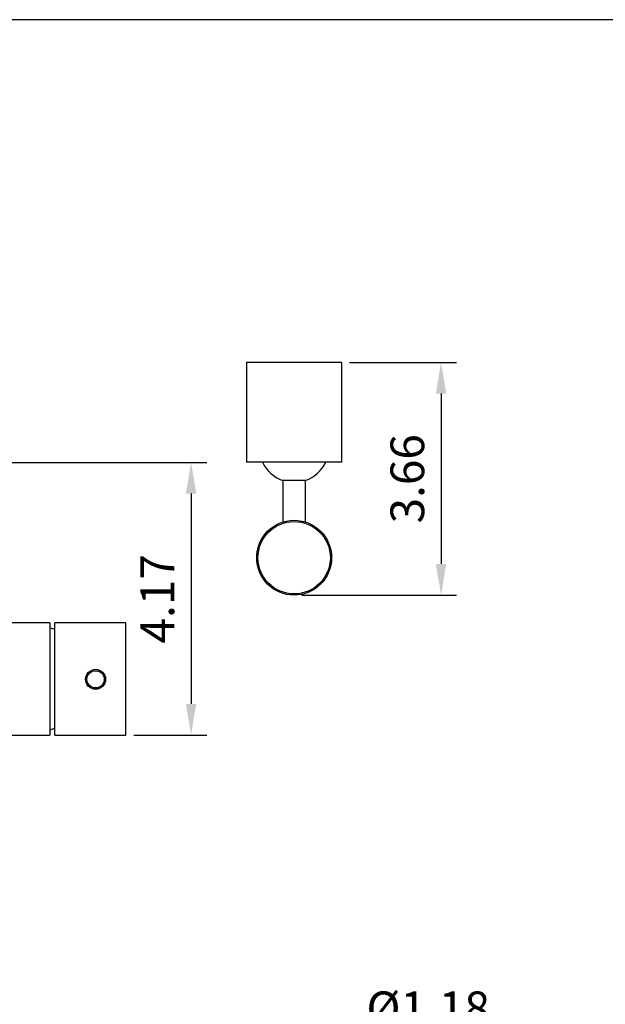
# Model space of a CAD drawing. Units: millimetres. Extents: x 58052 to 58472, y 35153 to 35733.
# Drawn here: x 58343 to 58389, y 35267 to 35346 of the extents above; entities that cross this region are included whole.
import ezdxf

# ---------------------------------------------------------------- set-up
doc = ezdxf.new("R2010")
doc.units = ezdxf.units.MM
doc.layers.add('A1', color=2, linetype='Continuous')
doc.layers.add('DIM', color=6, linetype='Continuous')
doc.layers.add('圖紙邊界', color=1, linetype='Continuous', plot=False)
doc.styles.add('勝泰-2.7', font='simplex.shx', dxfattribs={"height": 2.7, "bigfont": 'chineset.shx'})
doc.dimstyles.new('正常', dxfattribs={"dimtxt": 2.7, "dimasz": 2.5, "dimexe": 1.25, "dimexo": 0.625, "dimgap": 1, "dimtad": 1, "dimdsep": 46, "dimtxsty": '勝泰-2.7', "dimcen": 2.5, "dimadec": 1, "dimazin": 0, "dimtfac": 1, "dimtmove": 0, "dimatfit": 3, "dimfxl": 0, "dimarcsym": 0})

# ---------------------------------------------------------------- blocks, each defined once
blk = doc.blocks.new('*D29')
at = {"layer": 'Defpoints', "color": 0}
for p in [(58364.485, 35264.262), (58358.485, 35263.121), (58364.485, 35263.121)]:
    blk.add_point(p, dxfattribs=at)
at = {"layer": 'DIM', "color": 0, "lineweight": -2}
for p, q in [((58358.485, 35263.746), (58358.485, 35265.512)), ((58364.485, 35263.746), (58364.485, 35265.512)), ((58355.985, 35264.262), (58353.485, 35264.262)), ((58358.485, 35264.262), (58364.485, 35264.262)), ((58366.985, 35264.262), (58381.128, 35264.262))]:
    blk.add_line(p, q, dxfattribs=at)
at = {"layer": 'DIM', "color": 0}
for points in [[(58355.985, 35264.678), (58355.985, 35263.845), (58358.485, 35264.262)], [(58366.985, 35264.678), (58366.985, 35263.845), (58364.485, 35264.262)]]:
    blk.add_solid(points, dxfattribs=at)
at = {"layer": 'DIM', "color": 0, "insert": (58375.307, 35266.612), "char_height": 2.7, "attachment_point": 5, "style": '勝泰-2.7'}
blk.add_mtext('%%C1.18', dxfattribs=at)
blk = doc.blocks.new('*D32')
at = {"layer": 'Defpoints', "color": 0}
for p in [(58368.377, 35318.729), (58364.581, 35300.075), (58376.346, 35300.075)]:
    blk.add_point(p, dxfattribs=at)
at = {"layer": 'DIM', "color": 0, "lineweight": -2}
for p, q in [((58369.002, 35318.729), (58377.596, 35318.729)), ((58376.346, 35316.229), (58376.346, 35302.575)), ((58365.206, 35300.075), (58377.596, 35300.075))]:
    blk.add_line(p, q, dxfattribs=at)
at = {"layer": 'DIM', "color": 0}
for points in [[(58375.929, 35316.229), (58376.762, 35316.229), (58376.346, 35318.729)], [(58375.929, 35302.575), (58376.762, 35302.575), (58376.346, 35300.075)]]:
    blk.add_solid(points, dxfattribs=at)
at = {"layer": 'DIM', "color": 0, "insert": (58373.996, 35309.402), "char_height": 2.7, "attachment_point": 5, "rotation": 90, "style": '勝泰-2.7'}
blk.add_mtext('3.66', dxfattribs=at)
blk = doc.blocks.new('*D21')
at = {"layer": 'Defpoints', "color": 0, "ltscale": 10}
for p in [(58340.261, 35310.711), (58351.109, 35288.861), (58356.326, 35288.861)]:
    blk.add_point(p, dxfattribs=at)
at = {"layer": 'DIM', "color": 0, "lineweight": -2, "ltscale": 10}
for p, q in [((58340.886, 35310.711), (58357.576, 35310.711)), ((58356.326, 35308.211), (58356.326, 35291.361)), ((58351.734, 35288.861), (58357.576, 35288.861))]:
    blk.add_line(p, q, dxfattribs=at)
at = {"layer": 'DIM', "color": 0, "ltscale": 10}
for points in [[(58355.91, 35308.211), (58356.743, 35308.211), (58356.326, 35310.711)], [(58355.91, 35291.361), (58356.743, 35291.361), (58356.326, 35288.861)]]:
    blk.add_solid(points, dxfattribs=at)
at = {"layer": 'DIM', "color": 0, "ltscale": 10, "insert": (58353.976, 35299.781), "char_height": 2.7, "attachment_point": 5, "rotation": 90, "style": '勝泰-2.7'}
blk.add_mtext('4.17', dxfattribs=at)

msp = doc.modelspace()

# ---------------------------------------------------------------- linework, layer by layer
at = {"layer": 'A1'}
for p, q in [((58368.377, 35318.729), (58360.777, 35318.729)), ((58360.777, 35318.729), (58360.777, 35310.729)), ((58368.377, 35318.729), (58368.377, 35310.729)), ((58368.377, 35310.729), (58360.777, 35310.729)), ((58345.009, 35297.861), (58345.009, 35288.861)), ((58345.409, 35288.863), (58345.409, 35297.86)), ((58351.109, 35288.861), (58351.109, 35297.861))]:
    msp.add_line(p, q, dxfattribs=at)
at = {"layer": 'A1', "ltscale": 2, "flags": 128}
msp.add_lwpolyline([(58365.498, 35309.276), (58365.491, 35309.276), (58365.438, 35309.276), (58365.335, 35309.275), (58365.188, 35309.275), (58365.006, 35309.275), (58364.798, 35309.275), (58364.578, 35309.275), (58364.358, 35309.275), (58364.15, 35309.275), (58363.968, 35309.275), (58363.821, 35309.275), (58363.718, 35309.275), (58363.665, 35309.275), (58363.658, 35309.275)], dxfattribs=at)
at = {"layer": 'A1', "flags": 128}
for points in [[(58345.409, 35297.316), (58345.169, 35297.394), (58345.009, 35297.437)], [(58345.009, 35289.286), (58345.169, 35289.329), (58345.409, 35289.407)]]:
    msp.add_lwpolyline(points, dxfattribs=at)
at = {"layer": 'A1', "ltscale": 2}
for radius in [3, 2.9]:
    msp.add_circle((58364.581, 35303.075), radius, dxfattribs=at)
at = {"layer": 'A1'}
for radius in [0.8, 0.69]:
    msp.add_circle((58348.681, 35293.332), radius, dxfattribs=at)
at = {"layer": 'A1', "ltscale": 2}
for start, end in [(205.22417, 250.84317), (289.20735, 334.82635)]:
    msp.add_arc((58364.577, 35311.92), 2.8, start, end, dxfattribs=at)
at = {"layer": 'A1'}
for start_param, end_param in [(0, 0.025952), (3.115641, 3.141593)]:
    msp.add_ellipse((58345.488, 35293.361), major_axis=(0, 4.5), ratio=0.671756, start_param=start_param, end_param=end_param, dxfattribs=at)
at = {"layer": 'A1', "ltscale": 2}
for points in [[(58363.678, 35309.275), (58363.68, 35305.937)], [(58365.48, 35305.937), (58365.478, 35309.276)]]:
    msp.add_open_spline(points, degree=1, dxfattribs=at)
at = {"layer": 'A1'}
for points in [[(58345.009, 35297.861), (58337.205, 35297.861)], [(58351.109, 35297.861), (58345.488, 35297.861)], [(58295.809, 35288.861), (58345.009, 35288.861)], [(58345.488, 35288.861), (58351.109, 35288.861)]]:
    msp.add_open_spline(points, degree=1, dxfattribs=at)
at = {"layer": '圖紙邊界', "ltscale": 10}
msp.add_lwpolyline([(58286.871, 35186.197), (58446.871, 35186.197), (58446.871, 35346.197), (58286.871, 35346.197)], close=True, dxfattribs=at)

# ---------------------------------------------------------------- dimensions: what is measured, and where the dimension line sits
at = {"layer": 'DIM'}
dim = msp.add_linear_dim(base=(58376.346, 35300.075), p1=(58368.377, 35318.729), p2=(58364.581, 35300.075), angle=90, text='3.66', dimstyle='正常', dxfattribs=at)
dim.commit()
dim.dimension.update_dxf_attribs({"geometry": '*D32', "text_midpoint": (58376.346, 35309.402), "dimtype": 160})
at = {"layer": 'DIM', "ltscale": 10}
dim = msp.add_linear_dim(base=(58356.326, 35288.861), p1=(58340.261, 35310.711), p2=(58351.109, 35288.861), angle=90, text='4.17', dimstyle='正常', dxfattribs=at)
dim.commit()
dim.dimension.update_dxf_attribs({"geometry": '*D21', "text_midpoint": (58356.326, 35299.781), "dimtype": 160})
at = {"layer": 'DIM'}
dim = msp.add_linear_dim(base=(58364.485, 35264.262), p1=(58358.485, 35263.121), p2=(58364.485, 35263.121), text='%%C1.18', dimstyle='正常', dxfattribs=at)
dim.commit()
dim.dimension.update_dxf_attribs({"geometry": '*D29', "text_midpoint": (58375.307, 35266.612)})

doc.saveas('drawing.dxf')
